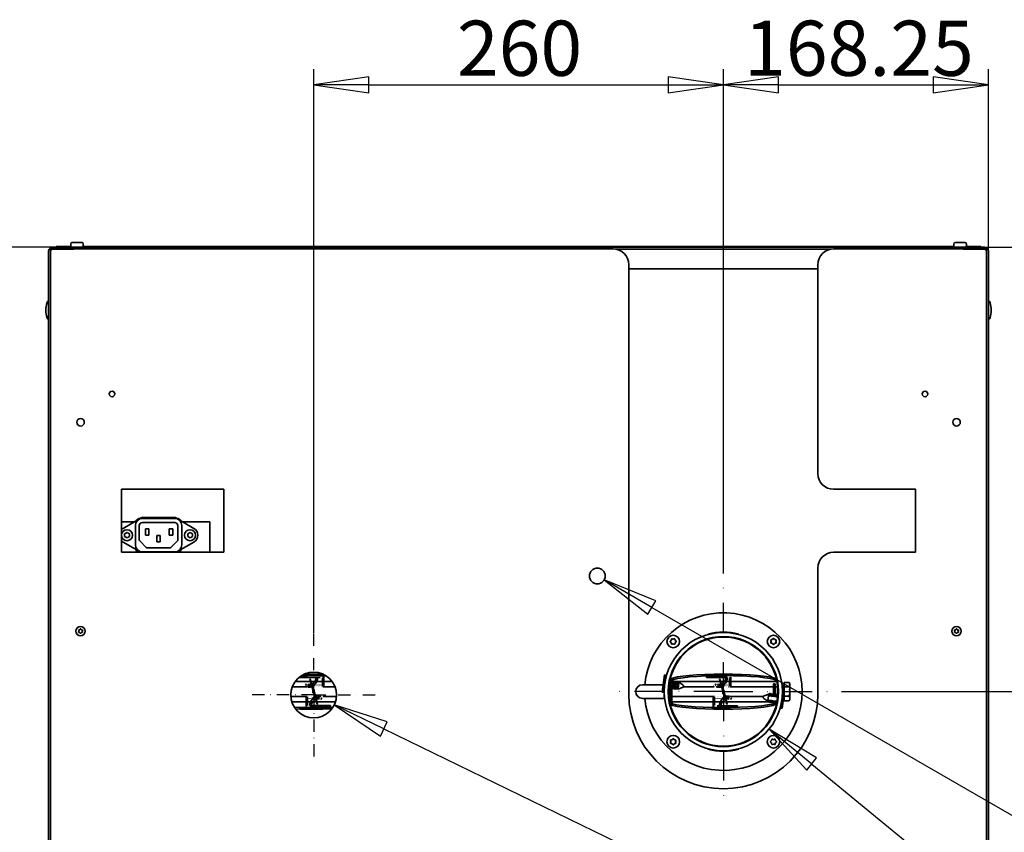
# Model space of a CAD drawing. Units: millimetres. Extents: x 80 to 2890, y 80 to 4120.
# Drawn here: x 695 to 1320, y 1306 to 1821 of the extents above; entities that cross this region are included whole.
import ezdxf

# ---------------------------------------------------------------- set-up
doc = ezdxf.new("R2010")
doc.units = ezdxf.units.MM
doc.header["$LTSCALE"] = 10
doc.linetypes.add('STRICHPUNKT', pattern=[25.4, 12.7, -6.35, 0, -6.35])
for name, color, linetype, lineweight in [('Bemaßung (ISO)', 7, 'Continuous', 25), ('Mittelpunktmarkierung (ISO)', 7, 'STRICHPUNKT', 25), ('Sichtbar (ISO)', 7, 'Continuous', 35)]:
    doc.layers.add(name, color=color, linetype=linetype, lineweight=lineweight)
doc.styles.add('StandardISO-35', font='arial.ttf')
doc.dimstyles.new('Standard (DIN)', dxfattribs={"dimscale": 10, "dimtxt": 3.5, "dimasz": 3.5, "dimexe": 1, "dimexo": 0, "dimgap": 0.5, "dimtad": 1, "dimrnd": 1e-08, "dimdsep": 46, "dimtxsty": 'StandardISO-35', "dimblk": 'Filled-1', "dimcen": 0.09, "dimdle": 10, "dimclrd": 256, "dimclre": 256, "dimclrt": 256, "dimazin": 2, "dimtfac": 0.714286, "dimtmove": 0, "dimatfit": 3, "dimldrblk": 'Filled-1', "dimfxl": 0, "dimtolj": 1, "dimlwd": -1, "dimlwe": -1, "dimarcsym": 0})

# ---------------------------------------------------------------- blocks, each defined once
blk = doc.blocks.new('Filled-1')
at = {"color": 0}
for p, q in [((0, 0), (-1, 0.143)), ((-1, 0.143), (-1, -0.143)), ((-1, 0), (0, 0)), ((-1, -0.143), (0, 0))]:
    blk.add_line(p, q, dxfattribs=at)
at = {"color": 0, "flags": 128}
blk.add_lwpolyline([(-1, -0.143), (0, 0)], dxfattribs=at)
at = {"color": 0}
blk.add_solid([(-1, -0.143), (0, 0), (-1, 0.143), (-1, -0.143)], dxfattribs=at)
blk = doc.blocks.new('*D6')
at = {"layer": 'Bemaßung (ISO)'}
for p, q in [((715.76, 1676.88), (601.51, 1676.88)), ((611.51, 1641.88), (611.51, 648.22)), ((785.37, 613.22), (601.51, 613.22))]:
    blk.add_line(p, q, dxfattribs=at)
at = {"layer": 'Defpoints', "color": 0}
for p in [(715.76, 1676.88), (611.51, 613.22), (785.37, 613.22)]:
    blk.add_point(p, dxfattribs=at)
at = {"layer": 'Bemaßung (ISO)', "xscale": 35, "yscale": 35, "zscale": 35}
for p, rotation in [((611.51, 1676.88), 90), ((611.51, 613.22), 270)]:
    blk.add_blockref('Filled-1', p, dxfattribs=dict(at, rotation=rotation))
at = {"layer": 'Bemaßung (ISO)', "insert": (570.74, 1060.36), "char_height": 35, "attachment_point": 1, "rotation": 90, "style": 'StandardISO-35'}
blk.add_mtext('\\A1;1063.66', dxfattribs=at)
blk = doc.blocks.new('*D8')
at = {"layer": 'Bemaßung (ISO)'}
for p, q in [((881.51, 1432.26), (881.51, 1789.88)), ((1141.51, 1469.88), (1141.51, 1789.88)), ((916.51, 1779.88), (1106.51, 1779.88))]:
    blk.add_line(p, q, dxfattribs=at)
at = {"layer": 'Defpoints', "color": 0}
for p in [(1141.51, 1779.88), (1141.51, 1469.88), (881.51, 1432.26)]:
    blk.add_point(p, dxfattribs=at)
at = {"layer": 'Bemaßung (ISO)', "xscale": 35, "yscale": 35, "zscale": 35, "rotation": 180}
blk.add_blockref('Filled-1', (881.51, 1779.88), dxfattribs=at)
at = {"layer": 'Bemaßung (ISO)', "xscale": 35, "yscale": 35, "zscale": 35}
blk.add_blockref('Filled-1', (1141.51, 1779.88), dxfattribs=at)
at = {"layer": 'Bemaßung (ISO)', "insert": (972.41, 1820.62), "char_height": 35, "attachment_point": 1, "style": 'StandardISO-35'}
blk.add_mtext('\\A1;260', dxfattribs=at)
blk = doc.blocks.new('*D9')
at = {"layer": 'Bemaßung (ISO)'}
for p, q in [((1141.51, 1469.88), (1141.51, 1789.88)), ((1309.76, 1674.38), (1309.76, 1789.88)), ((1176.51, 1779.88), (1274.76, 1779.88))]:
    blk.add_line(p, q, dxfattribs=at)
at = {"layer": 'Defpoints', "color": 0}
for p in [(1309.76, 1779.88), (1309.76, 1674.38), (1141.51, 1469.88)]:
    blk.add_point(p, dxfattribs=at)
at = {"layer": 'Bemaßung (ISO)', "xscale": 35, "yscale": 35, "zscale": 35, "rotation": 180}
blk.add_blockref('Filled-1', (1141.51, 1779.88), dxfattribs=at)
at = {"layer": 'Bemaßung (ISO)', "xscale": 35, "yscale": 35, "zscale": 35}
blk.add_blockref('Filled-1', (1309.76, 1779.88), dxfattribs=at)
at = {"layer": 'Bemaßung (ISO)', "insert": (1154.7, 1820.62), "char_height": 35, "attachment_point": 1, "style": 'StandardISO-35'}
blk.add_mtext('\\A1;168.25', dxfattribs=at)
blk = doc.blocks.new('*D10')
at = {"layer": 'Bemaßung (ISO)'}
for p, q in [((1307.26, 1676.88), (1421.51, 1676.88)), ((1411.51, 1641.88), (1411.51, 1429.88)), ((1216.51, 1394.88), (1421.51, 1394.88))]:
    blk.add_line(p, q, dxfattribs=at)
at = {"layer": 'Defpoints', "color": 0}
for p in [(1307.26, 1676.88), (1216.51, 1394.88), (1411.51, 1394.88)]:
    blk.add_point(p, dxfattribs=at)
at = {"layer": 'Bemaßung (ISO)', "xscale": 35, "yscale": 35, "zscale": 35}
for p, rotation in [((1411.51, 1676.88), 90), ((1411.51, 1394.88), 270)]:
    blk.add_blockref('Filled-1', p, dxfattribs=dict(at, rotation=rotation))
at = {"layer": 'Bemaßung (ISO)', "insert": (1370.77, 1497.29), "char_height": 35, "attachment_point": 1, "rotation": 90, "style": 'StandardISO-35'}
blk.add_mtext('\\A1;282', dxfattribs=at)

msp = doc.modelspace()

# ---------------------------------------------------------------- linework, layer by layer
at = {"layer": 'Bemaßung (ISO)'}
for p, q in [((1096.15, 1448.264), (1065.839, 1465.764)), ((1098.65, 1452.594), (1065.839, 1465.764)), ((1065.839, 1465.764), (1093.65, 1443.934)), ((1093.65, 1443.934), (1098.65, 1452.594)), ((1096.15, 1448.264), (1328.178, 1314.303)), ((926.048, 1371.165), (894.556, 1386.437)), ((928.23, 1375.664), (894.556, 1386.437)), ((894.556, 1386.437), (923.866, 1366.666)), ((923.866, 1366.666), (928.23, 1375.664)), ((926.048, 1371.165), (1331.317, 1174.631)), ((1197.571, 1348.906), (1170.506, 1371.099)), ((1200.741, 1352.773), (1170.506, 1371.099)), ((1170.506, 1371.099), (1194.401, 1345.04)), ((1194.401, 1345.04), (1200.741, 1352.773)), ((1197.571, 1348.906), (1331.743, 1238.886))]:
    msp.add_line(p, q, dxfattribs=at)
at = {"layer": 'Bemaßung (ISO)', "flags": 128}
for points in [[(1098.65, 1452.594), (1065.839, 1465.764)], [(928.23, 1375.664), (894.556, 1386.437)], [(1200.741, 1352.773), (1170.506, 1371.099)]]:
    msp.add_lwpolyline(points, dxfattribs=at)
at = {"layer": 'Bemaßung (ISO)'}
for points in [[(1098.65, 1452.594), (1065.839, 1465.764), (1093.65, 1443.934), (1098.65, 1452.594)], [(928.23, 1375.664), (894.556, 1386.437), (923.866, 1366.666), (928.23, 1375.664)], [(1200.741, 1352.773), (1170.506, 1371.099), (1194.401, 1345.04), (1200.741, 1352.773)]]:
    msp.add_solid(points, dxfattribs=at)
at = {"layer": 'Mittelpunktmarkierung (ISO)', "ltscale": 0.147638}
for q in [(1141.509, 1469.877), (1066.509, 1394.877), (1216.509, 1394.877), (1141.509, 1319.877)]:
    msp.add_line((1141.509, 1394.877), q, dxfattribs=at)
at = {"layer": 'Mittelpunktmarkierung (ISO)', "ltscale": 0.061125}
for q in [(881.509, 1432.264), (842.009, 1392.764), (921.009, 1392.764), (881.509, 1353.264)]:
    msp.add_line((881.509, 1392.764), q, dxfattribs=at)
at = {"layer": 'Sichtbar (ISO)'}
for p, q in [((714.509, 976.264), (714.509, 1675.764)), ((714.509, 1675.764), (1071.509, 1675.764)), ((715.759, 1676.877), (729.259, 1676.877)), ((715.759, 1675.627), (729.259, 1675.627)), ((727.393, 1677.377), (718.009, 1677.377)), ((718.009, 1676.877), (718.009, 1677.377)), ((727.259, 1678.877), (727.259, 1677.877)), ((728.259, 1679.877), (734.259, 1679.877)), ((739.259, 1676.877), (729.259, 1676.877)), ((729.259, 1676.877), (729.259, 1675.627)), ((1287.893, 1677.377), (735.125, 1677.377)), ((735.259, 1678.877), (735.259, 1677.877)), ((739.259, 1675.764), (739.259, 1676.877)), ((739.259, 1676.877), (1283.759, 1676.877)), ((1209.855, 1675.627), (1073.162, 1675.627)), ((1211.509, 1675.764), (1308.509, 1675.764)), ((1293.759, 1676.877), (1283.759, 1676.877)), ((1283.759, 1676.877), (1283.759, 1675.764)), ((1287.759, 1678.877), (1287.759, 1677.877)), ((1288.759, 1679.877), (1294.759, 1679.877)), ((1293.759, 1676.877), (1307.259, 1676.877)), ((1293.759, 1675.627), (1293.759, 1676.877)), ((1293.759, 1675.627), (1307.259, 1675.627)), ((1305.009, 1677.377), (1295.625, 1677.377)), ((1295.759, 1678.877), (1295.759, 1677.877)), ((1305.009, 1676.877), (1305.009, 1677.377)), ((1308.509, 1675.764), (1308.509, 976.264)), ((713.259, 930.377), (713.259, 1674.377)), ((714.509, 1674.377), (714.509, 930.377)), ((1308.509, 930.377), (1308.509, 1674.377)), ((1309.759, 1674.377), (1309.759, 930.377)), ((1081.509, 1665.764), (1081.509, 1393.264)), ((1081.509, 1663.127), (1201.509, 1663.127)), ((1201.509, 1533.264), (1201.509, 1665.764)), ((759.509, 1483.264), (759.509, 1523.264)), ((759.509, 1523.264), (824.509, 1523.264)), ((824.509, 1523.264), (824.509, 1483.264)), ((1263.509, 1523.264), (1211.509, 1523.264)), ((1263.509, 1483.264), (1263.509, 1523.264)), ((759.509, 1502.627), (767.731, 1502.627)), ((760.509, 1498.457), (772.03, 1505.109)), ((768.309, 1500.227), (768.309, 1488.027)), ((770.759, 1491.191), (770.759, 1500.227)), ((771.509, 1504.877), (771.628, 1504.877)), ((772.759, 1502.227), (793.259, 1502.227)), ((793.259, 1504.777), (772.859, 1504.777)), ((773.03, 1505.377), (792.987, 1505.377)), ((793.987, 1505.109), (805.509, 1498.457)), ((794.389, 1504.877), (794.509, 1504.877)), ((795.259, 1500.227), (795.259, 1491.191)), ((797.809, 1488.027), (797.809, 1500.227)), ((798.286, 1502.627), (815.509, 1502.627)), ((815.509, 1502.627), (815.509, 1483.264)), ((761.509, 1494.993), (763.009, 1495.859)), ((761.509, 1493.261), (761.509, 1494.993)), ((763.009, 1495.859), (764.509, 1494.993)), ((764.509, 1494.993), (764.509, 1493.261)), ((776.859, 1498.227), (774.659, 1498.227)), ((774.659, 1496.977), (774.659, 1498.227)), ((774.659, 1495.477), (774.659, 1496.977)), ((774.659, 1494.227), (774.659, 1495.477)), ((774.659, 1494.227), (776.859, 1494.227)), ((776.859, 1498.227), (776.859, 1496.977)), ((776.859, 1496.977), (776.859, 1495.477)), ((776.859, 1495.477), (776.859, 1494.227)), ((784.109, 1494.027), (781.909, 1494.027)), ((781.909, 1492.777), (781.909, 1494.027)), ((784.109, 1494.027), (784.109, 1492.777)), ((792.059, 1498.227), (789.859, 1498.227)), ((789.859, 1496.977), (789.859, 1498.227)), ((789.859, 1495.477), (789.859, 1496.977)), ((789.859, 1494.227), (789.859, 1495.477)), ((789.859, 1494.227), (792.059, 1494.227)), ((792.059, 1498.227), (792.059, 1496.977)), ((792.059, 1496.977), (792.059, 1495.477)), ((792.059, 1495.477), (792.059, 1494.227)), ((801.509, 1494.993), (803.009, 1495.859)), ((801.509, 1493.261), (801.509, 1494.993)), ((803.009, 1495.859), (804.509, 1494.993)), ((804.509, 1494.993), (804.509, 1493.261)), ((771.823, 1483.264), (760.509, 1489.797)), ((763.009, 1492.395), (761.509, 1493.261)), ((764.509, 1493.261), (763.009, 1492.395)), ((775.216, 1486.32), (771.052, 1490.484)), ((781.909, 1491.277), (781.909, 1492.777)), ((781.909, 1490.027), (781.909, 1491.277)), ((781.909, 1490.027), (784.109, 1490.027)), ((784.109, 1492.777), (784.109, 1491.277)), ((784.109, 1491.277), (784.109, 1490.027)), ((794.966, 1490.484), (790.802, 1486.32)), ((805.509, 1489.797), (794.195, 1483.264)), ((803.009, 1492.395), (801.509, 1493.261)), ((804.509, 1493.261), (803.009, 1492.395)), ((824.509, 1483.264), (759.509, 1483.264)), ((772.859, 1483.477), (793.259, 1483.477)), ((790.095, 1486.027), (775.923, 1486.027)), ((1211.509, 1483.264), (1263.509, 1483.264)), ((1201.509, 1393.264), (1201.509, 1473.264)), ((1131.803, 1431.099), (1131.725, 1431.389)), ((1151.292, 1431.389), (1151.214, 1431.099)), ((879.401, 1401.392), (869.855, 1401.392)), ((872.523, 1403.866), (872.523, 1404.144)), ((885.523, 1403.866), (872.523, 1403.866)), ((879.035, 1402.755), (879.325, 1402.833)), ((879.035, 1402.755), (879.812, 1399.857)), ((880.102, 1399.935), (879.325, 1402.833)), ((882.292, 1401.392), (879.711, 1401.392)), ((879.812, 1399.857), (880.102, 1399.935)), ((882.069, 1392.594), (880.102, 1399.935)), ((882.859, 1403.866), (882.859, 1403.432)), ((887.073, 1401.392), (883.561, 1401.392)), ((883.859, 1403.866), (883.859, 1403.432)), ((883.859, 1403.432), (883.859, 1403.083)), ((887.073, 1399.068), (887.073, 1403.722)), ((887.973, 1398.862), (887.973, 1403.961)), ((893.162, 1401.392), (887.973, 1401.392)), ((1102.619, 1394.558), (1104.085, 1405.46)), ((1103.61, 1394.424), (1105.077, 1405.326)), ((1104.085, 1405.46), (1105.077, 1405.326)), ((1104.543, 1401.362), (1104.573, 1401.358)), ((1106.964, 1396.854), (1107.656, 1402.002)), ((1107.472, 1400.631), (1107.384, 1400.83)), ((1107.4, 1400.918), (1107.485, 1400.726)), ((1107.581, 1401.443), (1107.497, 1401.443)), ((1107.656, 1402.002), (1107.669, 1402.096)), ((1107.925, 1401.55), (1107.656, 1402.002)), ((1107.669, 1402.096), (1107.937, 1401.645)), ((1107.682, 1401.96), (1107.669, 1402.096)), ((1107.789, 1402.803), (1108.409, 1402.938)), ((1107.925, 1401.55), (1107.937, 1401.645)), ((1107.995, 1401.503), (1107.925, 1401.55)), ((1107.937, 1401.645), (1108.007, 1401.592)), ((1108.409, 1401.944), (1107.948, 1401.637)), ((1107.955, 1396.721), (1108.647, 1401.868)), ((1107.969, 1401.473), (1107.995, 1401.503)), ((1108.463, 1400.498), (1107.969, 1401.473)), ((1107.987, 1401.442), (1107.995, 1401.503)), ((1107.995, 1401.503), (1108.007, 1401.592)), ((1107.999, 1401.536), (1108.476, 1400.593)), ((1108.409, 1401.392), (1108.122, 1401.317)), ((1108.442, 1402.938), (1108.409, 1402.938)), ((1108.409, 1401.944), (1108.442, 1401.944)), ((1108.583, 1401.392), (1108.409, 1401.392)), ((1108.442, 1402.938), (1108.442, 1401.944)), ((1108.647, 1401.868), (1108.66, 1401.963)), ((1108.916, 1401.417), (1108.647, 1401.868)), ((1108.66, 1401.963), (1108.928, 1401.511)), ((1108.673, 1401.826), (1108.66, 1401.963)), ((1108.916, 1401.417), (1108.928, 1401.511)), ((1108.986, 1401.369), (1108.916, 1401.417)), ((1108.928, 1401.511), (1108.998, 1401.459)), ((1108.946, 1396.588), (1109.639, 1401.735)), ((1108.96, 1401.339), (1108.986, 1401.369)), ((1109.454, 1400.364), (1108.96, 1401.339)), ((1108.978, 1401.308), (1108.986, 1401.369)), ((1108.986, 1401.369), (1108.998, 1401.459)), ((1108.99, 1401.403), (1109.467, 1400.459)), ((1109.592, 1401.392), (1108.997, 1401.392)), ((1109.639, 1401.735), (1109.651, 1401.83)), ((1109.907, 1401.283), (1109.639, 1401.735)), ((1109.651, 1401.83), (1109.92, 1401.378)), ((1109.664, 1401.693), (1109.651, 1401.83)), ((1109.907, 1401.283), (1109.92, 1401.378)), ((1109.977, 1401.236), (1109.907, 1401.283)), ((1110.601, 1401.392), (1109.911, 1401.392)), ((1109.92, 1401.378), (1109.989, 1401.326)), ((1109.937, 1396.455), (1110.63, 1401.602)), ((1109.951, 1401.206), (1109.977, 1401.236)), ((1110.445, 1400.231), (1109.951, 1401.206)), ((1109.969, 1401.175), (1109.977, 1401.236)), ((1109.977, 1401.236), (1109.989, 1401.326)), ((1109.982, 1401.27), (1110.458, 1400.326)), ((1110.63, 1401.602), (1110.642, 1401.697)), ((1110.898, 1401.15), (1110.63, 1401.602)), ((1110.642, 1401.697), (1110.911, 1401.245)), ((1110.655, 1401.56), (1110.642, 1401.697)), ((1111.61, 1401.392), (1110.825, 1401.392)), ((1110.898, 1401.15), (1110.911, 1401.245)), ((1110.968, 1401.103), (1110.898, 1401.15)), ((1110.911, 1401.245), (1110.98, 1401.192)), ((1110.928, 1396.321), (1111.621, 1401.468)), ((1110.942, 1401.073), (1110.968, 1401.103)), ((1111.436, 1400.098), (1110.942, 1401.073)), ((1110.96, 1401.042), (1110.968, 1401.103)), ((1110.968, 1401.103), (1110.98, 1401.192)), ((1110.973, 1401.136), (1111.449, 1400.193)), ((1111.621, 1401.468), (1111.633, 1401.563)), ((1111.889, 1401.017), (1111.621, 1401.468)), ((1111.633, 1401.563), (1111.902, 1401.112)), ((1111.646, 1401.426), (1111.633, 1401.563)), ((1112.619, 1401.392), (1111.737, 1401.392)), ((1111.889, 1401.017), (1111.902, 1401.112)), ((1111.959, 1400.97), (1111.889, 1401.017)), ((1111.902, 1401.112), (1111.971, 1401.059)), ((1111.919, 1396.188), (1112.612, 1401.335)), ((1111.933, 1400.94), (1111.959, 1400.97)), ((1112.427, 1399.965), (1111.933, 1400.94)), ((1111.951, 1400.908), (1111.959, 1400.97)), ((1111.959, 1400.97), (1111.971, 1401.059)), ((1111.964, 1401.003), (1112.44, 1400.059)), ((1112.612, 1401.335), (1112.625, 1401.43)), ((1112.88, 1400.883), (1112.612, 1401.335)), ((1112.637, 1401.293), (1112.625, 1401.43)), ((1112.625, 1401.43), (1112.893, 1400.978)), ((1139.401, 1401.392), (1112.647, 1401.392)), ((1112.737, 1397.007), (1113.184, 1400.329)), ((1112.88, 1400.883), (1112.893, 1400.978)), ((1112.95, 1400.836), (1112.88, 1400.883)), ((1112.893, 1400.978), (1112.962, 1400.926)), ((1112.924, 1400.806), (1112.95, 1400.836)), ((1113.184, 1400.329), (1112.924, 1400.806)), ((1112.942, 1400.775), (1112.95, 1400.836)), ((1112.95, 1400.836), (1112.962, 1400.926)), ((1112.955, 1400.87), (1113.197, 1400.424)), ((1113.184, 1400.329), (1113.267, 1400.945)), ((1115.803, 1399.239), (1113.267, 1400.945)), ((1130.909, 1403.757), (1130.909, 1404.657)), ((1143.909, 1404.657), (1130.909, 1404.657)), ((1143.909, 1403.757), (1130.909, 1403.757)), ((1139.035, 1402.755), (1139.325, 1402.833)), ((1139.035, 1402.755), (1139.812, 1399.857)), ((1140.102, 1399.935), (1139.325, 1402.833)), ((1142.334, 1401.392), (1139.711, 1401.392)), ((1139.812, 1399.857), (1140.102, 1399.935)), ((1142.069, 1392.594), (1140.102, 1399.935)), ((1142.909, 1403.757), (1142.909, 1403.445)), ((1145.459, 1401.392), (1143.606, 1401.392)), ((1143.909, 1403.757), (1143.909, 1403.445)), ((1143.909, 1403.445), (1143.909, 1403.094)), ((1145.459, 1399.066), (1145.459, 1403.618)), ((1146.359, 1398.866), (1146.359, 1403.863)), ((1175.409, 1401.392), (1146.359, 1401.392)), ((1175.375, 1402.157), (1175.375, 1401.944)), ((1175.375, 1401.944), (1175.409, 1401.944)), ((1175.42, 1401.944), (1175.409, 1401.944)), ((1175.533, 1401.379), (1175.409, 1401.392)), ((1180.209, 1400.65), (1183.209, 1400.65)), ((1180.209, 1397.839), (1180.209, 1400.65)), ((1183.709, 1399.877), (1183.241, 1400.601)), ((867.94, 1397.877), (877.195, 1397.877)), ((876.861, 1399.823), (876.361, 1398.962)), ((876.982, 1397.877), (877.02, 1398.489)), ((878.096, 1397.877), (878.105, 1397.877)), ((879.006, 1397.877), (879.015, 1397.877)), ((879.812, 1399.857), (881.779, 1392.516)), ((879.916, 1397.877), (879.925, 1397.877)), ((880.826, 1397.877), (880.835, 1397.877)), ((880.852, 1397.134), (880.949, 1397.16)), ((882.069, 1392.594), (880.852, 1397.134)), ((880.949, 1397.16), (881.239, 1397.237)), ((880.949, 1397.16), (882.916, 1389.819)), ((880.949, 1397.16), (882.165, 1392.62)), ((883.206, 1389.896), (881.239, 1397.237)), ((881.736, 1397.877), (881.745, 1397.877)), ((882.646, 1397.877), (882.655, 1397.877)), ((883.556, 1397.877), (883.565, 1397.877)), ((884.466, 1397.877), (884.475, 1397.877)), ((885.376, 1397.877), (885.385, 1397.877)), ((886.286, 1397.877), (886.295, 1397.877)), ((887.105, 1398.951), (887.073, 1399.068)), ((887.073, 1398.913), (887.104, 1398.903)), ((887.196, 1397.877), (895.078, 1397.877)), ((1103.247, 1399.227), (1090.259, 1399.227)), ((1102.619, 1394.558), (1103.61, 1394.424)), ((1103.909, 1396.644), (1103.909, 1390.527)), ((1104.129, 1397.877), (1104.075, 1397.877)), ((1104.143, 1398.389), (1104.173, 1398.385)), ((1106.909, 1396.541), (1106.909, 1395.057)), ((1106.909, 1393.213), (1106.909, 1395.057)), ((1107.016, 1398.062), (1107.148, 1398.225)), ((1107.909, 1397.815), (1107.909, 1395.057)), ((1107.909, 1394.699), (1107.909, 1395.057)), ((1107.909, 1395.057), (1107.909, 1394.699)), ((1107.909, 1388.312), (1107.909, 1394.699)), ((1108.909, 1397.692), (1108.909, 1394.699)), ((1108.909, 1388.312), (1108.909, 1394.699)), ((1109.12, 1397.877), (1109.065, 1397.877)), ((1111.919, 1396.188), (1112.737, 1397.007)), ((1115.564, 1397.461), (1112.667, 1396.486)), ((1112.667, 1396.486), (1112.737, 1397.007)), ((1135.58, 1397.877), (1116.092, 1397.877)), ((1136.379, 1399.003), (1136.61, 1399.318)), ((1136.911, 1399.835), (1136.411, 1398.975)), ((1136.49, 1397.877), (1136.481, 1397.877)), ((1137.4, 1397.877), (1137.391, 1397.877)), ((1138.31, 1397.877), (1138.301, 1397.877)), ((1139.22, 1397.877), (1139.211, 1397.877)), ((1139.812, 1399.857), (1141.779, 1392.516)), ((1140.13, 1397.877), (1140.121, 1397.877)), ((1140.852, 1397.134), (1140.949, 1397.16)), ((1142.069, 1392.594), (1140.852, 1397.134)), ((1140.949, 1397.16), (1141.239, 1397.237)), ((1140.949, 1397.16), (1142.916, 1389.819)), ((1140.949, 1397.16), (1142.165, 1392.62)), ((1141.04, 1397.877), (1141.031, 1397.877)), ((1143.206, 1389.896), (1141.239, 1397.237)), ((1141.838, 1399.004), (1141.868, 1399.088)), ((1141.95, 1397.877), (1141.941, 1397.877)), ((1142.86, 1397.877), (1142.851, 1397.877)), ((1143.77, 1397.877), (1143.761, 1397.877)), ((1144.68, 1397.877), (1144.671, 1397.877)), ((1145.492, 1398.946), (1145.459, 1399.066)), ((1173.409, 1397.877), (1145.581, 1397.877)), ((1170.351, 1393.268), (1171.145, 1393.918)), ((1171.145, 1393.918), (1170.874, 1391.903)), ((1171.003, 1392.857), (1172.136, 1393.785)), ((1172.136, 1393.785), (1171.866, 1391.77)), ((1173.409, 1399.877), (1173.409, 1394.699)), ((1173.409, 1399.877), (1174.409, 1399.877)), ((1173.409, 1392.937), (1173.409, 1394.699)), ((1174.409, 1399.877), (1174.409, 1394.699)), ((1175.909, 1397.877), (1174.409, 1397.877)), ((1174.409, 1392.811), (1174.409, 1394.699)), ((1175.909, 1398.947), (1175.909, 1395.057)), ((1175.909, 1393.094), (1175.909, 1395.057)), ((1179.407, 1395.329), (1177.941, 1384.427)), ((1179.709, 1397.877), (1178.889, 1397.877)), ((1180.398, 1395.196), (1178.932, 1384.294)), ((1180.398, 1395.196), (1179.407, 1395.329)), ((1179.709, 1399.327), (1179.709, 1395.289)), ((1180.209, 1399.327), (1179.709, 1399.327)), ((1180.209, 1397.839), (1183.209, 1397.839)), ((1180.209, 1395.221), (1180.209, 1397.839)), ((1180.209, 1392.066), (1180.209, 1393.786)), ((1183.709, 1399.244), (1183.709, 1399.877)), ((1183.709, 1394.952), (1183.709, 1399.244)), ((1183.709, 1390.585), (1183.709, 1394.952)), ((867.036, 1391.877), (877.437, 1391.877)), ((867.693, 1388.361), (876.659, 1388.361)), ((876.659, 1390.887), (876.659, 1385.891)), ((877.526, 1390.808), (877.559, 1390.688)), ((877.559, 1390.688), (877.559, 1386.135)), ((877.559, 1388.361), (879.411, 1388.361)), ((878.337, 1391.877), (878.347, 1391.877)), ((879.247, 1391.877), (879.257, 1391.877)), ((880.157, 1391.877), (880.167, 1391.877)), ((880.684, 1388.361), (883.306, 1388.361)), ((881.067, 1391.877), (881.077, 1391.877)), ((881.179, 1390.75), (881.15, 1390.665)), ((882.069, 1392.594), (881.779, 1392.516)), ((881.977, 1391.877), (881.987, 1391.877)), ((882.165, 1392.62), (882.069, 1392.594)), ((882.887, 1391.877), (882.897, 1391.877)), ((883.206, 1389.896), (882.916, 1389.819)), ((882.916, 1389.819), (883.692, 1386.921)), ((883.982, 1386.998), (883.206, 1389.896)), ((883.617, 1388.361), (895.324, 1388.361)), ((883.797, 1391.877), (883.807, 1391.877)), ((884.707, 1391.877), (884.717, 1391.877)), ((885.617, 1391.877), (885.627, 1391.877)), ((886.107, 1389.918), (886.607, 1390.779)), ((886.639, 1390.751), (886.407, 1390.435)), ((886.527, 1391.877), (886.537, 1391.877)), ((887.437, 1391.877), (895.982, 1391.877)), ((1103.909, 1390.527), (1090.259, 1390.527)), ((1104.129, 1391.877), (1103.909, 1391.877)), ((1107.909, 1389.877), (1107.232, 1389.877)), ((1109.419, 1387.81), (1107.694, 1387.81)), ((1107.694, 1387.81), (1107.694, 1387.36)), ((1107.909, 1388.312), (1108.909, 1388.312)), ((1135.822, 1391.877), (1108.909, 1391.877)), ((1109.409, 1388.361), (1135.045, 1388.361)), ((1109.409, 1387.815), (1109.409, 1387.811)), ((1109.409, 1387.811), (1109.419, 1387.811)), ((1109.409, 1387.81), (1109.409, 1387.811)), ((1109.419, 1387.811), (1109.419, 1387.81)), ((1135.045, 1390.891), (1135.045, 1385.793)), ((1135.912, 1390.802), (1135.945, 1390.685)), ((1135.945, 1390.841), (1135.913, 1390.85)), ((1135.945, 1390.685), (1135.945, 1386.031)), ((1135.945, 1388.361), (1139.457, 1388.361)), ((1136.732, 1391.877), (1136.723, 1391.877)), ((1137.642, 1391.877), (1137.633, 1391.877)), ((1138.552, 1391.877), (1138.543, 1391.877)), ((1139.462, 1391.877), (1139.453, 1391.877)), ((1140.372, 1391.877), (1140.363, 1391.877)), ((1140.726, 1388.361), (1143.306, 1388.361)), ((1141.282, 1391.877), (1141.273, 1391.877)), ((1142.069, 1392.594), (1141.779, 1392.516)), ((1142.165, 1392.62), (1142.069, 1392.594)), ((1142.192, 1391.877), (1142.183, 1391.877)), ((1143.206, 1389.896), (1142.916, 1389.819)), ((1142.916, 1389.819), (1143.692, 1386.921)), ((1143.102, 1391.877), (1143.093, 1391.877)), ((1143.982, 1386.998), (1143.206, 1389.896)), ((1143.617, 1388.361), (1170.069, 1388.361)), ((1144.012, 1391.877), (1144.003, 1391.877)), ((1144.922, 1391.877), (1144.913, 1391.877)), ((1166.926, 1391.877), (1145.823, 1391.877)), ((1146.036, 1391.877), (1145.998, 1391.264)), ((1146.157, 1389.931), (1146.657, 1390.791)), ((1167.214, 1390.515), (1169.751, 1388.808)), ((1167.453, 1392.292), (1170.351, 1393.268)), ((1169.811, 1389.257), (1169.751, 1388.808)), ((1169.751, 1388.808), (1170.346, 1387.971)), ((1170.204, 1392.174), (1169.811, 1389.257)), ((1170.482, 1388.987), (1169.811, 1389.257)), ((1169.842, 1389.483), (1170.16, 1389.441)), ((1170.149, 1389.527), (1170.16, 1389.441)), ((1170.213, 1389.434), (1170.149, 1389.527)), ((1170.152, 1389.505), (1171.337, 1387.838)), ((1170.351, 1393.268), (1170.204, 1392.174)), ((1170.204, 1392.174), (1170.874, 1391.903)), ((1170.213, 1389.434), (1171.151, 1389.307)), ((1170.482, 1388.987), (1170.346, 1387.971)), ((1170.398, 1388.361), (1170.965, 1388.361)), ((1170.488, 1389.032), (1170.482, 1388.987)), ((1171.14, 1389.394), (1171.151, 1389.307)), ((1171.204, 1389.3), (1171.14, 1389.394)), ((1171.143, 1389.372), (1172.328, 1387.705)), ((1171.204, 1389.3), (1172.142, 1389.174)), ((1171.473, 1388.853), (1171.337, 1387.838)), ((1171.407, 1388.361), (1171.861, 1388.361)), ((1171.479, 1388.898), (1171.473, 1388.853)), ((1171.994, 1392.724), (1173.128, 1393.651)), ((1172.131, 1389.26), (1172.142, 1389.174)), ((1172.195, 1389.167), (1172.131, 1389.26)), ((1172.134, 1389.238), (1173.319, 1387.571)), ((1172.195, 1389.167), (1173.133, 1389.041)), ((1172.464, 1388.72), (1172.328, 1387.705)), ((1172.416, 1388.361), (1172.758, 1388.361)), ((1172.47, 1388.765), (1172.464, 1388.72)), ((1173.128, 1393.651), (1172.857, 1391.637)), ((1172.899, 1387.81), (1172.899, 1387.811)), ((1172.899, 1387.811), (1172.909, 1387.811)), ((1173.149, 1387.81), (1172.899, 1387.81)), ((1172.909, 1387.811), (1173.116, 1387.857)), ((1172.985, 1392.591), (1174.119, 1393.518)), ((1173.123, 1389.127), (1173.133, 1389.041)), ((1173.186, 1389.034), (1173.123, 1389.127)), ((1173.125, 1389.105), (1174.31, 1387.438)), ((1173.186, 1389.034), (1174.124, 1388.908)), ((1173.455, 1388.587), (1173.319, 1387.571)), ((1174.045, 1387.81), (1173.351, 1387.81)), ((1173.419, 1388.312), (1173.689, 1388.312)), ((1173.461, 1388.632), (1173.455, 1388.587)), ((1174.119, 1393.518), (1173.848, 1391.504)), ((1173.976, 1392.458), (1175.11, 1393.385)), ((1174.114, 1388.994), (1174.124, 1388.908)), ((1174.178, 1388.9), (1174.114, 1388.994)), ((1174.116, 1388.972), (1175.301, 1387.305)), ((1174.178, 1388.9), (1175.115, 1388.774)), ((1174.447, 1388.454), (1174.31, 1387.438)), ((1174.623, 1387.81), (1174.36, 1387.81)), ((1174.453, 1388.499), (1174.447, 1388.454)), ((1174.623, 1386.816), (1174.623, 1387.81)), ((1175.11, 1393.385), (1174.839, 1391.37)), ((1174.967, 1392.324), (1176.101, 1393.251)), ((1175.105, 1388.861), (1175.115, 1388.774)), ((1175.169, 1388.767), (1175.105, 1388.861)), ((1175.107, 1388.838), (1175.513, 1388.268)), ((1175.565, 1388.543), (1175.169, 1388.767)), ((1175.169, 1388.767), (1175.595, 1388.71)), ((1175.438, 1388.32), (1175.301, 1387.305)), ((1175.444, 1388.365), (1175.438, 1388.32)), ((1176.101, 1393.251), (1175.83, 1391.237)), ((1175.866, 1391.503), (1175.979, 1391.45)), ((1175.958, 1392.191), (1176.05, 1392.266)), ((1178.474, 1388.392), (1178.444, 1388.396)), ((1178.874, 1391.365), (1178.844, 1391.369)), ((1178.943, 1391.877), (1178.889, 1391.877)), ((1180.209, 1390.427), (1179.757, 1390.427)), ((1180.209, 1389.104), (1180.209, 1392.066)), ((1180.209, 1392.066), (1183.209, 1392.066)), ((1180.209, 1389.104), (1183.209, 1389.104)), ((1183.241, 1389.153), (1183.209, 1389.104)), ((1183.709, 1389.877), (1183.241, 1389.153)), ((1183.709, 1389.877), (1183.709, 1390.585)), ((879.109, 1386.308), (879.109, 1386.659)), ((879.109, 1385.996), (879.109, 1386.308)), ((879.109, 1385.996), (892.109, 1385.996)), ((879.109, 1385.096), (892.109, 1385.096)), ((880.109, 1385.996), (880.109, 1386.308)), ((883.982, 1386.998), (883.692, 1386.921)), ((892.109, 1385.996), (892.109, 1385.096)), ((1137.495, 1385.887), (1150.495, 1385.887)), ((1139.159, 1386.321), (1139.159, 1386.671)), ((1139.159, 1385.887), (1139.159, 1386.321)), ((1140.159, 1385.887), (1140.159, 1386.321)), ((1143.982, 1386.998), (1143.692, 1386.921)), ((1150.495, 1385.887), (1150.495, 1385.051)), ((1178.932, 1384.294), (1177.941, 1384.427)), ((1131.725, 1358.365), (1131.803, 1358.655)), ((1151.214, 1358.655), (1151.292, 1358.365))]:
    msp.add_line(p, q, dxfattribs=at)
at = {"layer": 'Sichtbar (ISO)', "flags": 128}
for points in [[(887.209, 1403.675), (887.043, 1403.73)], [(887.973, 1403.961), (887.703, 1404.428)], [(1145.6, 1403.571), (1145.433, 1403.625)], [(1146.359, 1403.863), (1146.165, 1404.27)], [(1183.709, 1399.244), (1183.586, 1399.921)], [(876.359, 1398.954), (876.467, 1398.961)], [(877.866, 1398.212), (877.27, 1398.383)], [(878.401, 1399.483), (877.812, 1399.584)], [(878.079, 1398.174), (878.122, 1397.337)], [(878.992, 1398.115), (879.035, 1397.269)], [(879.896, 1398.221), (879.939, 1397.393)], [(880.787, 1398.497), (880.824, 1397.908)], [(880.87, 1397.139), (880.832, 1397.93)], [(880.915, 1395.74), (880.974, 1394.11)], [(881.645, 1398.956), (881.702, 1398.43)], [(881.865, 1394.898), (881.815, 1396.286)], [(882.18, 1399.368), (882.436, 1399.216)], [(882.543, 1399.004), (882.608, 1399.157)], [(883.453, 1399.004), (883.518, 1399.158)], [(884.363, 1399.004), (884.433, 1399.165)], [(885.273, 1399.004), (885.362, 1399.192)], [(886.183, 1399.005), (886.266, 1399.184)], [(887.105, 1398.951), (887.164, 1398.41)], [(887.964, 1398.774), (887.931, 1398.484)], [(1106.964, 1396.854), (1107.669, 1397.552)], [(1107.955, 1396.721), (1108.66, 1397.419)], [(1108.946, 1396.588), (1109.651, 1397.286)], [(1109.937, 1396.455), (1110.642, 1397.152)], [(1110.928, 1396.321), (1111.633, 1397.019)], [(1135.367, 1397.877), (1135.403, 1398.46)], [(1136.409, 1398.966), (1136.517, 1398.974)], [(1137.916, 1398.224), (1137.32, 1398.395)], [(1137.361, 1398.38), (1137.405, 1397.587)], [(1138.451, 1399.496), (1137.862, 1399.597)], [(1138.285, 1398.164), (1138.328, 1397.324)], [(1139.197, 1398.133), (1139.239, 1397.289)], [(1140.098, 1398.267), (1140.142, 1397.448)], [(1140.986, 1398.574), (1141.025, 1397.987)], [(1141.073, 1397.193), (1141.033, 1398.014)], [(1141.152, 1394.856), (1141.203, 1393.468)], [(1141.823, 1399.056), (1141.907, 1398.436)], [(1142.102, 1394.013), (1142.044, 1395.644)], [(1142.22, 1399.371), (1142.527, 1399.312)], [(1142.748, 1399.004), (1142.813, 1399.156)], [(1143.658, 1399.004), (1143.724, 1399.158)], [(1144.569, 1399.003), (1144.648, 1399.18)], [(1145.492, 1398.946), (1145.543, 1398.488)], [(1146.349, 1398.775), (1146.317, 1398.488)], [(1183.209, 1397.839), (1183.586, 1398.567)], [(1183.709, 1394.952), (1183.586, 1396.343)], [(876.668, 1390.978), (876.701, 1391.265)], [(877.526, 1390.808), (877.475, 1391.265)], [(878.449, 1390.751), (878.369, 1390.574)], [(879.359, 1390.75), (879.294, 1390.596)], [(880.269, 1390.75), (880.205, 1390.597)], [(880.798, 1390.383), (880.491, 1390.441)], [(881.195, 1390.698), (881.111, 1391.318)], [(881.945, 1392.561), (881.985, 1391.74)], [(882.031, 1391.18), (881.993, 1391.766)], [(882.919, 1391.486), (882.876, 1392.306)], [(883.821, 1391.62), (883.778, 1392.465)], [(884.567, 1390.257), (885.155, 1390.157)], [(884.733, 1391.59), (884.69, 1392.429)], [(885.102, 1391.53), (885.697, 1391.359)], [(885.657, 1391.374), (885.612, 1392.166)], [(886.609, 1390.787), (886.501, 1390.78)], [(887.651, 1391.877), (887.615, 1391.294)], [(1135.054, 1390.979), (1135.086, 1391.27)], [(1135.912, 1390.802), (1135.854, 1391.343)], [(1136.834, 1390.748), (1136.752, 1390.57)], [(1137.744, 1390.75), (1137.656, 1390.562)], [(1138.654, 1390.75), (1138.584, 1390.589)], [(1139.564, 1390.75), (1139.499, 1390.596)], [(1140.474, 1390.75), (1140.41, 1390.597)], [(1140.838, 1390.386), (1140.582, 1390.537)], [(1141.373, 1390.798), (1141.315, 1391.324)], [(1142.147, 1392.615), (1142.185, 1391.824)], [(1142.23, 1391.256), (1142.193, 1391.846)], [(1143.121, 1391.532), (1143.078, 1392.361)], [(1144.025, 1391.639), (1143.983, 1392.485)], [(1144.617, 1390.271), (1145.205, 1390.17)], [(1144.939, 1391.58), (1144.896, 1392.416)], [(1145.152, 1391.541), (1145.747, 1391.37)], [(1146.659, 1390.8), (1146.551, 1390.792)], [(1170.16, 1389.441), (1170.255, 1389.26)], [(1170.91, 1392.169), (1171.286, 1392.002)], [(1171.473, 1388.853), (1170.956, 1389.059)], [(1171.151, 1389.307), (1171.246, 1389.127)], [(1171.901, 1392.036), (1172.277, 1391.869)], [(1172.464, 1388.72), (1171.947, 1388.926)], [(1172.142, 1389.174), (1172.237, 1388.993)], [(1172.892, 1391.903), (1173.268, 1391.735)], [(1173.455, 1388.587), (1172.938, 1388.793)], [(1173.133, 1389.041), (1173.228, 1388.86)], [(1173.883, 1391.77), (1174.259, 1391.602)], [(1174.447, 1388.454), (1173.929, 1388.66)], [(1174.124, 1388.908), (1174.219, 1388.727)], [(1174.875, 1391.636), (1175.25, 1391.469)], [(1175.438, 1388.32), (1174.92, 1388.526)], [(1175.115, 1388.774), (1175.21, 1388.594)], [(1183.209, 1392.066), (1183.586, 1393.562)], [(1183.209, 1389.104), (1183.586, 1389.872)], [(1183.709, 1390.585), (1183.586, 1391.298)], [(876.659, 1385.891), (876.852, 1385.483)], [(877.417, 1386.182), (877.585, 1386.129)], [(1135.045, 1385.793), (1135.314, 1385.326)], [(1135.808, 1386.078), (1135.974, 1386.023)]]:
    msp.add_lwpolyline(points, dxfattribs=at)
at = {"layer": 'Sichtbar (ISO)'}
for centre, radius in [((753.509, 1583.764), 1.75), ((1269.509, 1583.764), 1.75), ((733.509, 1565.764), 2.4), ((1289.509, 1565.764), 2.4), ((763.009, 1494.127), 3.5), ((803.009, 1494.127), 3.5), ((1061.509, 1468.264), 5), ((733.509, 1433.264), 2.9), ((1141.509, 1394.877), 37.5), ((1289.509, 1433.264), 2.9), ((1109.689, 1426.697), 4), ((1141.509, 1394.877), 35), ((1141.509, 1394.877), 34.64), ((1173.329, 1426.697), 4), ((881.509, 1392.764), 14.5), ((1109.689, 1363.057), 4), ((1173.329, 1363.057), 4)]:
    msp.add_circle(centre, radius, dxfattribs=at)
for centre, radius, start, end in [((715.759, 1674.377), 2.5, 90, 180), ((715.759, 1674.377), 1.25, 90, 180), ((728.259, 1678.877), 1, 90, 180), ((728.259, 1677.877), 1, 180, 270), ((734.259, 1678.877), 1, 0, 90), ((734.259, 1677.877), 1, 270, 0), ((1071.509, 1665.764), 10, 0, 90), ((1211.509, 1665.764), 10, 90, 180), ((1288.759, 1678.877), 1, 90, 180), ((1288.759, 1677.877), 1, 180, 270), ((1294.759, 1678.877), 1, 0, 90), ((1294.759, 1677.877), 1, 270, 0), ((1307.259, 1674.377), 2.5, 0, 90), ((1307.259, 1674.377), 1.25, 0, 90), ((727.509, 1636.877), 16, 162.484512, 197.515488), ((714.158, 1641.09), 2, 116.714853, 162.484512), ((1308.86, 1641.09), 2, 17.515488, 63.285147), ((1295.509, 1636.877), 16, 342.484512, 17.515488), ((714.158, 1632.663), 2, 197.515488, 243.285147), ((1308.86, 1632.663), 2, 296.714853, 342.484512), ((1211.509, 1533.264), 10, 180, 270), ((772.859, 1500.227), 4.55, 90, 180), ((771.509, 1501.877), 3, 90, 152.209904), ((772.759, 1500.227), 2, 90, 180), ((773.03, 1503.377), 2, 90, 120), ((792.987, 1503.377), 2, 60, 90), ((793.259, 1500.227), 4.55, 0, 90), ((793.259, 1500.227), 2, 0, 90), ((794.509, 1501.877), 3, 27.790096, 90), ((763.009, 1494.127), 5, 120, 134.427004), ((803.009, 1494.127), 5, 300, 60), ((763.009, 1494.127), 5, 225.572996, 240), ((772.859, 1488.027), 4.55, 180, 270), ((771.759, 1491.191), 1, 180, 225), ((793.259, 1488.027), 4.55, 270, 0), ((794.259, 1491.191), 1, 315, 0), ((771.509, 1485.877), 3, 194.568659, 240.551139), ((775.923, 1487.027), 1, 225, 270), ((790.095, 1487.027), 1, 270, 315), ((794.509, 1485.877), 3, 299.448861, 345.431341), ((1211.509, 1473.264), 10, 90, 180), ((1141.509, 1394.877), 50, 184.991043, 175.008957), ((732.513, 1433.839), 0.25, 77.963981, 222.036019), ((732.513, 1432.689), 0.25, 137.963981, 282.036019), ((731.875, 1433.264), 0.609, 317.963981, 42.036019), ((732.692, 1434.679), 0.609, 257.963981, 342.036019), ((732.692, 1431.85), 0.609, 17.963981, 102.036019), ((733.509, 1434.414), 0.25, 17.963981, 162.036019), ((733.509, 1432.114), 0.25, 197.963981, 342.036019), ((734.326, 1434.679), 0.609, 197.963981, 282.036019), ((734.326, 1431.85), 0.609, 77.963981, 162.036019), ((734.505, 1433.839), 0.25, 317.963981, 102.036019), ((734.505, 1432.689), 0.25, 257.963981, 42.036019), ((735.142, 1433.264), 0.609, 137.963981, 222.036019), ((1141.509, 1394.877), 37.8, 75, 105), ((1288.513, 1433.839), 0.25, 77.963981, 222.036019), ((1288.513, 1432.689), 0.25, 137.963981, 282.036019), ((1287.875, 1433.264), 0.609, 317.963981, 42.036019), ((1288.692, 1434.679), 0.609, 257.963981, 342.036019), ((1288.692, 1431.85), 0.609, 17.963981, 102.036019), ((1289.509, 1434.414), 0.25, 17.963981, 162.036019), ((1289.509, 1432.114), 0.25, 197.963981, 342.036019), ((1290.326, 1434.679), 0.609, 197.963981, 282.036019), ((1290.326, 1431.85), 0.609, 77.963981, 162.036019), ((1290.505, 1433.839), 0.25, 317.963981, 102.036019), ((1290.505, 1432.689), 0.25, 257.963981, 42.036019), ((1291.142, 1433.264), 0.609, 137.963981, 222.036019), ((1108.064, 1426.697), 0.35, 105.513441, 254.486559), ((1107.754, 1427.814), 0.809, 285.513441, 14.486559), ((1107.754, 1425.579), 0.809, 345.513441, 74.486559), ((1108.876, 1428.104), 0.35, 45.513441, 194.486559), ((1108.876, 1425.289), 0.35, 165.513441, 314.486559), ((1109.689, 1428.931), 0.809, 225.513441, 314.486559), ((1109.689, 1424.462), 0.809, 45.513441, 134.486559), ((1110.501, 1428.104), 0.35, 345.513441, 134.486559), ((1110.501, 1425.289), 0.35, 225.513441, 14.486559), ((1111.624, 1427.814), 0.809, 165.513441, 254.486559), ((1111.624, 1425.579), 0.809, 105.513441, 194.486559), ((1111.314, 1426.697), 0.35, 285.513441, 74.486559), ((1171.921, 1427.509), 0.35, 75.513441, 224.486559), ((1171.921, 1425.884), 0.35, 135.513441, 284.486559), ((1171.094, 1426.697), 0.809, 315.513441, 44.486559), ((1172.211, 1428.632), 0.809, 255.513441, 344.486559), ((1172.211, 1424.761), 0.809, 15.513441, 104.486559), ((1173.329, 1428.322), 0.35, 15.513441, 164.486559), ((1173.329, 1425.072), 0.35, 195.513441, 344.486559), ((1174.446, 1428.632), 0.809, 195.513441, 284.486559), ((1174.446, 1424.761), 0.809, 75.513441, 164.486559), ((1174.736, 1427.509), 0.35, 315.513441, 104.486559), ((1174.736, 1425.884), 0.35, 255.513441, 44.486559), ((1175.563, 1426.697), 0.809, 135.513441, 224.486559), ((1090.259, 1394.877), 4.35, 90, 270), ((1115.245, 1398.409), 1, 288.611086, 56.068914), ((1141.509, 1393.264), 60, 180, 0), ((1167.772, 1391.344), 1, 108.611086, 236.068914), ((1108.282, 1363.869), 0.35, 75.513441, 224.486559), ((1108.282, 1362.244), 0.35, 135.513441, 284.486559), ((1107.454, 1363.057), 0.809, 315.513441, 44.486559), ((1108.572, 1364.992), 0.809, 255.513441, 344.486559), ((1109.689, 1364.682), 0.35, 15.513441, 164.486559), ((1110.806, 1364.992), 0.809, 195.513441, 284.486559), ((1111.096, 1363.869), 0.35, 315.513441, 104.486559), ((1111.096, 1362.244), 0.35, 255.513441, 44.486559), ((1111.923, 1363.057), 0.809, 135.513441, 224.486559), ((1171.704, 1363.057), 0.35, 105.513441, 254.486559), ((1171.393, 1364.174), 0.809, 285.513441, 14.486559), ((1171.393, 1361.94), 0.809, 345.513441, 74.486559), ((1172.516, 1364.464), 0.35, 45.513441, 194.486559), ((1173.329, 1365.291), 0.809, 225.513441, 314.486559), ((1174.141, 1364.464), 0.35, 345.513441, 134.486559), ((1175.264, 1364.174), 0.809, 165.513441, 254.486559), ((1175.264, 1361.94), 0.809, 105.513441, 194.486559), ((1174.954, 1363.057), 0.35, 285.513441, 74.486559), ((1108.572, 1361.122), 0.809, 15.513441, 104.486559), ((1109.689, 1361.432), 0.35, 195.513441, 344.486559), ((1110.806, 1361.122), 0.809, 75.513441, 164.486559), ((1141.509, 1394.877), 37.8, 255, 285), ((1172.516, 1361.65), 0.35, 165.513441, 314.486559), ((1173.329, 1360.822), 0.809, 45.513441, 134.486559), ((1174.141, 1361.65), 0.35, 225.513441, 14.486559)]:
    msp.add_arc(centre, radius, start, end, dxfattribs=at)
for centre, major_axis, ratio, start_param, end_param in [((881.859, 1401.282), (34, 0), 0.1099683, 1.3470934, 1.8165602), ((881.859, 1402.276), (-34, 0), 0.1099683, 4.5453336, 4.9013116), ((878.859, 1403.432), (4, 0), 0.9939351, 5.0466031, 6.2831853), ((878.859, 1403.432), (5, 0), 0.9939351, 5.0317974, 6.2831853), ((878.859, 1403.083), (5, 0), 0.9939351, 5.0499489, 6.2831853), ((884.359, 1403.58), (-0.5, 0), 0.9939351, 5.6689252, 6.2831853), ((1141.909, 1402.276), (34, 0), 0.1104407, 0.2088885, 2.964193), ((1141.909, 1401.282), (-34, 0), 0.1104407, 3.3189923, 6.1057857), ((1138.909, 1403.445), (4, 0), 0.9938827, 5.0336416, 6.2831853), ((1138.909, 1403.445), (5, 0), 0.9938827, 5.021434, 6.2831853), ((1138.909, 1403.094), (5, 0), 0.9938827, 5.0396517, 6.2831853), ((1144.409, 1403.591), (-0.5, 0), 0.9938827, 5.9425826, 6.2831853), ((878.859, 1403.432), (5, 0), 0.9939351, 4.5124094, 4.9717386), ((878.859, 1403.083), (5, 0), 0.9939351, 4.5124094, 4.9898486), ((878.859, 1403.432), (-4, 0), 0.9939351, 1.4559883, 1.8299127), ((887.523, 1398.862), (-0.45, 0), 0.9840747, 0.5881578, 1.5707963), ((887.523, 1398.862), (0.45, 0), 0.9840747, 4.712389, 6.2831853), ((1138.909, 1403.445), (5, 0), 0.9938827, 4.5124094, 4.9613899), ((1138.909, 1403.094), (5, 0), 0.9938827, 4.5124094, 4.9795772), ((1138.909, 1403.445), (-4, 0), 0.9938827, 1.4559883, 1.81698), ((1145.909, 1398.866), (-0.45, 0), 0.9850463, 0.5777079, 1.5707963), ((1145.909, 1398.866), (0.45, 0), 0.9850463, 4.712389, 6.2831853), ((877.109, 1390.887), (-0.45, 0), 0.9850463, 4.712389, 6.2831853), ((877.109, 1390.887), (0.45, 0), 0.9850463, 0.5777079, 1.5707963), ((884.109, 1386.659), (-5, 0), 0.9938827, 5.0396517, 6.2831853), ((884.109, 1386.308), (-5, 0), 0.9938827, 5.021434, 6.2831853), ((884.109, 1386.308), (-4, 0), 0.9938827, 5.0336416, 6.2831853), ((884.109, 1386.659), (-5, 0), 0.9938827, 4.5124094, 4.9795772), ((884.109, 1386.308), (-5, 0), 0.9938827, 4.5124094, 4.9613899), ((884.109, 1386.308), (4, 0), 0.9938827, 1.4559883, 1.81698), ((1141.159, 1388.471), (34, 0), 0.1099683, 3.3192911, 6.0453648), ((1109.409, 1388.312), (-1.5, 0), 0.9939351, 0, 0.3435467), ((1109.409, 1388.858), (-0.5, 0), 0.9939351, 0, 1.5707963), ((1109.409, 1388.312), (-0.5, 0), 0.9939351, 0, 1.5707963), ((1135.495, 1390.891), (-0.45, 0), 0.9840747, 4.712389, 6.2831853), ((1135.495, 1390.891), (0.45, 0), 0.9840747, 0.5881578, 1.5707963), ((1144.159, 1386.671), (-5, 0), 0.9939351, 5.0499489, 6.2831853), ((1144.159, 1386.321), (-5, 0), 0.9939351, 5.0317974, 6.2831853), ((1144.159, 1386.321), (-4, 0), 0.9939351, 5.0466031, 6.2831853), ((1144.159, 1386.671), (-5, 0), 0.9939351, 4.5124094, 4.9898486), ((1144.159, 1386.321), (-5, 0), 0.9939351, 4.5124094, 4.9717386), ((1144.159, 1386.321), (4, 0), 0.9939351, 1.4559883, 1.8299127), ((1141.159, 1388.471), (34, 0), 0.1099683, 6.0631649, 6.1054869), ((881.109, 1388.472), (-34, 0), 0.1104407, 1.2159041, 1.9516091), ((881.109, 1387.478), (34, 0), 0.1104407, 4.3799201, 5.0706498), ((878.609, 1386.162), (0.5, 0), 0.9938827, 5.9425826, 6.2831853), ((1141.159, 1387.477), (-34, 0), 0.1099683, 0.2004786, 2.9638942), ((1138.659, 1386.174), (0.5, 0), 0.9939351, 5.6689252, 6.2831853)]:
    msp.add_ellipse(centre, major_axis=major_axis, ratio=ratio, start_param=start_param, end_param=end_param, dxfattribs=at)

# ---------------------------------------------------------------- dimensions: what is measured, and where the dimension line sits
at = {"layer": 'Bemaßung (ISO)'}
for base, p1, p2, angle, picture, middle in [((1141.509, 1779.877), (881.509, 1432.264), (1141.509, 1469.877), 180, '*D8', (1011.309, 1779.877)), ((1309.759, 1779.877), (1141.509, 1469.877), (1309.759, 1674.377), 180, '*D9', (1225.834, 1779.877)), ((611.509, 613.221), (715.759, 1676.877), (785.371, 613.221), 90, '*D6', (611.509, 1144.949)), ((1411.509, 1394.877), (1307.259, 1676.877), (1216.509, 1394.877), 90, '*D10', (1411.509, 1536.077))]:
    dim = msp.add_linear_dim(base=base, p1=p1, p2=p2, angle=angle, dimstyle='Standard (DIN)', override={"dimdec": 2, "dimtp": 0, "dimtm": 0, "dimtdec": 2, "dimtofl": 0, "dimatfit": 1}, dxfattribs=at)
    dim.commit()
    dim.dimension.update_dxf_attribs({"geometry": picture, "text_midpoint": middle, "dimtype": 160})

doc.saveas('drawing.dxf')
